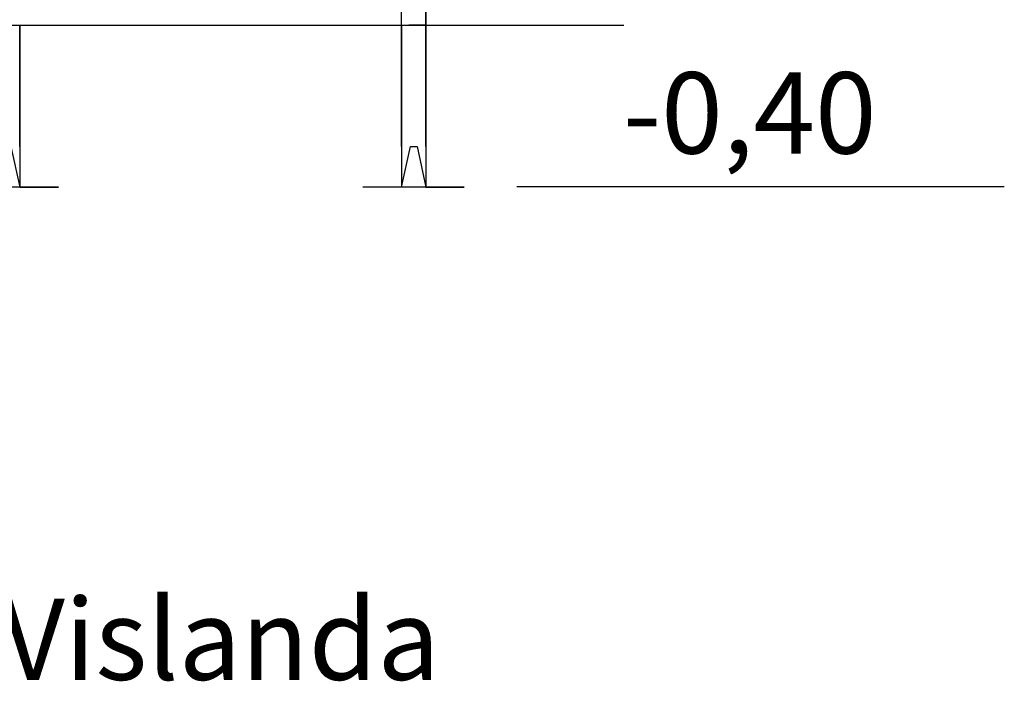
# Model space of a CAD drawing. Extents: x 52 to 5264, y -999 to 2926.
# Drawn here: x 2820 to 5244, y -999 to 629 of the extents above; entities that cross this region are included whole.
import ezdxf

# ---------------------------------------------------------------- set-up
doc = ezdxf.new("R2010")
doc.units = 0
doc.header["$LTSCALE"] = 700
doc.layers.get('0').update_dxf_attribs({"linetype": 'CONTINUOUS'})
doc.styles.get("Standard").update_dxf_attribs({"font": 'txt', "height": 200})

msp = doc.modelspace()

# ---------------------------------------------------------------- linework, layer by layer
for p, q in [((3759.9, 615.9), (3759.9, 716.1)), ((3759.9, 615.9), (3759.9, 716.1)), ((3819.8, 615.9), (3819.8, 716.1)), ((3819.8, 716.1), (3819.8, 615.9)), ((52.4, 615.8), (4307, 615.8)), ((2819.8, 317.5), (2819.8, 617)), ((2819.8, 617), (2819.8, 317.5)), ((3759.5, 317.5), (3759.5, 617)), ((3759.5, 617), (3759.5, 317.5)), ((3759.9, 615.9), (3777.2, 615.9)), ((3802.1, 615.9), (3777.2, 615.9)), ((3819.8, 615.9), (3802.1, 615.9)), ((3819.8, 317.5), (3819.8, 617)), ((3819.8, 617), (3819.8, 317.5)), ((2797.8, 317.5), (2819.8, 217.4)), ((2819.8, 317.5), (2819.8, 217.4)), ((2819.8, 317.5), (2819.8, 217.4)), ((3759.5, 317.5), (3759.5, 217.4)), ((3759.5, 317.5), (3759.5, 217.4)), ((3759.5, 217.4), (3781.5, 317.5)), ((3781.5, 317.5), (3797.8, 317.5)), ((3797.8, 317.5), (3819.8, 217.4)), ((3819.8, 317.5), (3819.8, 217.4)), ((3819.8, 317.5), (3819.8, 217.4)), ((4043.6, 218.9), (5243.6, 218.9)), ((2914.9, 217.4), (2665.1, 217.4)), ((2819.8, 217.4), (2760.2, 217.4)), ((2819.8, 217.4), (2914.9, 217.4)), ((2914.9, 217.4), (2819.8, 217.4)), ((2819.8, 217.4), (2914.9, 217.4)), ((3914.2, 217.4), (3664.4, 217.4)), ((3759.5, 217.4), (3664.4, 217.4)), ((3759.5, 217.4), (3664.4, 217.4)), ((3759.5, 217.4), (3664.4, 217.4)), ((3819.8, 217.4), (3759.5, 217.4)), ((3819.8, 217.4), (3914.2, 217.4)), ((3914.2, 217.4), (3819.8, 217.4)), ((3819.8, 217.4), (3914.2, 217.4))]:
    msp.add_line(p, q)

# ---------------------------------------------------------------- texts
for s, p in [('-0,40', (4304.2, 299.9)), ('HAGS 408971 Vislanda', (1027.9, -995.7))]:
    msp.add_text(s, height=200).set_placement(p)

doc.saveas('drawing.dxf')
